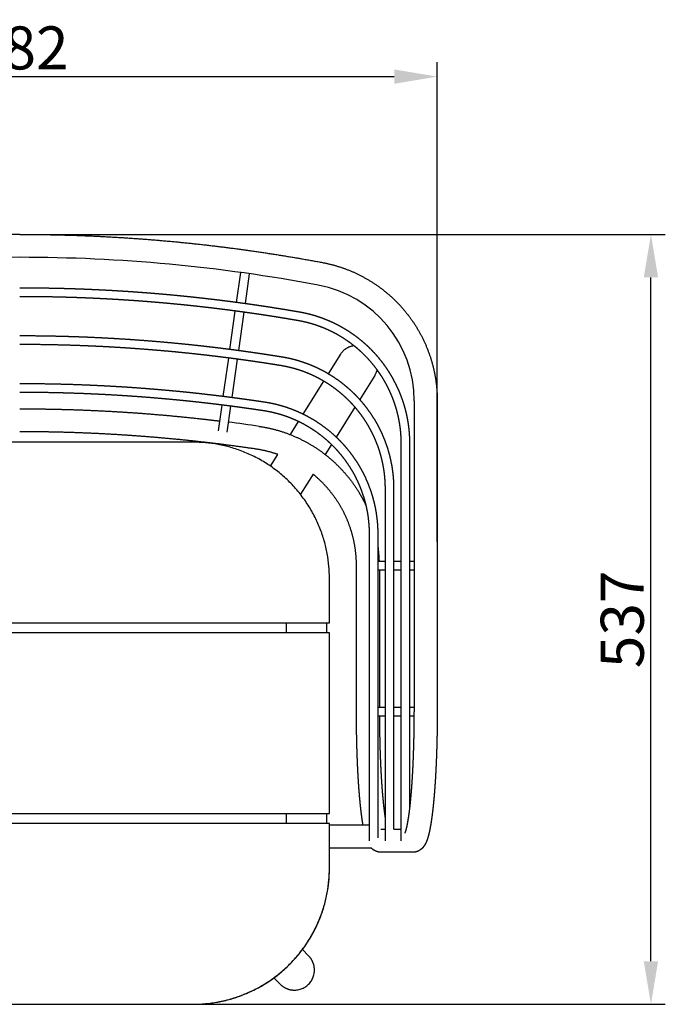
# Model space of a CAD drawing. Units: millimetres. Extents: x 3529 to 7342, y -1034 to 2277.
# Drawn here: x 4879 to 5329, y 405 to 1091 of the extents above; entities that cross this region are included whole.
import ezdxf

# ---------------------------------------------------------------- set-up
doc = ezdxf.new("R2010")
doc.units = ezdxf.units.MM
doc.header["$MEASUREMENT"] = 0
doc.layers.add('Make2D$visible$lines', color=7, linetype='Continuous', true_color=0x000000)
doc.layers.add('quote', color=7, linetype='Continuous', true_color=0x666666)
doc.styles.add('Predefinito', font='txt')
doc.dimstyles.new('Predefinito', dxfattribs={"dimtxt": 30, "dimasz": 30, "dimexe": 10, "dimexo": 10, "dimgap": 5, "dimtad": 1, "dimtoh": 1, "dimdec": 0, "dimzin": 1, "dimdsep": 46, "dimtxsty": 'Predefinito', "dimcen": 0.5, "dimadec": 0, "dimazin": 0, "dimtfac": 1, "dimtdec": 4, "dimtix": 1, "dimtmove": 1, "dimatfit": 3, "dimfxl": 0, "dimtolj": 1, "dimtzin": 1, "dimarcsym": 0})

# ---------------------------------------------------------------- blocks, each defined once
blk = doc.blocks.new('*D2')
at = {"layer": 'Defpoints', "color": 0}
for p in [(5170.01, 1051.81), (4588.01, 717.43), (5170.01, 717.43)]:
    blk.add_point(p, dxfattribs=at)
at = {"layer": 'quote', "color": 0, "lineweight": -2}
for p, q in [((4588.01, 727.43), (4588.01, 1061.81)), ((5170.01, 727.43), (5170.01, 1061.81)), ((4618.01, 1051.81), (5140.01, 1051.81))]:
    blk.add_line(p, q, dxfattribs=at)
at = {"layer": 'quote', "color": 0}
for points in [[(4618.01, 1056.81), (4618.01, 1046.81), (4588.01, 1051.81)], [(5140.01, 1046.81), (5140.01, 1056.81), (5170.01, 1051.81)]]:
    blk.add_solid(points, dxfattribs=at)
at = {"layer": 'quote', "color": 0, "insert": (4879.01, 1071.81), "char_height": 30, "attachment_point": 5, "style": 'Predefinito'}
blk.add_mtext('\\A1;582', dxfattribs=at)
blk = doc.blocks.new('*D4')
at = {"layer": 'Defpoints', "color": 0}
for p in [(4879.01, 941.81), (5318.96, 941.81), (4878.93, 405.01)]:
    blk.add_point(p, dxfattribs=at)
at = {"layer": 'quote', "color": 0, "lineweight": -2}
for p, q in [((4889.01, 941.81), (5328.96, 941.81)), ((5318.96, 435.01), (5318.96, 911.81)), ((4888.93, 405.01), (5328.96, 405.01))]:
    blk.add_line(p, q, dxfattribs=at)
at = {"layer": 'quote', "color": 0}
for points in [[(5323.96, 911.81), (5313.96, 911.81), (5318.96, 941.81)], [(5313.96, 435.01), (5323.96, 435.01), (5318.96, 405.01)]]:
    blk.add_solid(points, dxfattribs=at)
at = {"layer": 'quote', "color": 0, "insert": (5298.96, 673.41), "char_height": 30, "attachment_point": 5, "rotation": 90, "style": 'Predefinito'}
blk.add_mtext('\\A1;537', dxfattribs=at)

msp = doc.modelspace()

# ---------------------------------------------------------------- linework, layer by layer
at = {"layer": 'Make2D$visible$lines'}
for p, q in [((5030.1, 894.32), (5033.04, 915.25)), ((5038.98, 914.41), (5036.04, 893.51)), ((5025.49, 861.55), (5029.26, 888.38)), ((5035.21, 887.57), (5031.44, 860.77)), ((5094.13, 844.55), (5102.74, 858.33)), ((5020.89, 828.76), (5024.66, 855.61)), ((5030.61, 854.82), (5026.84, 828)), ((5076.55, 816.41), (5090.95, 839.46)), ((5126.49, 843.5), (5115.98, 826.68)), ((5154.01, 825.86), (5154.01, 609.01)), ((5170.01, 825.86), (5170.01, 609.01)), ((5017.53, 804.86), (5020.05, 822.82)), ((5026, 822.06), (5023.47, 804.02)), ((5112.66, 821.37), (5099.61, 800.47)), ((5067.66, 802.18), (5073.35, 811.29)), ((4999.93, 796.95), (4757.93, 796.95)), ((5096.36, 795.27), (5091.99, 788.28)), ((5144.94, 519.01), (5144.94, 795.98)), ((5150.94, 541.99), (5150.94, 795.98)), ((5053.89, 780.14), (5059.01, 788.33)), ((5083.46, 774.62), (5074.69, 760.58)), ((5133.86, 519.01), (5133.86, 764.46)), ((5139.86, 527.01), (5139.86, 764.46)), ((5122.8, 519.01), (5122.8, 732.82)), ((5128.8, 521.18), (5128.8, 732.82)), ((5128.8, 714.01), (5133.86, 714.01)), ((5139.86, 714.01), (5144.94, 714.01)), ((5150.94, 714.01), (5154.01, 714.01)), ((5113.71, 609.01), (5113.71, 711.01)), ((5128.8, 708.01), (5133.86, 708.01)), ((5129.71, 708.01), (5129.71, 612.01)), ((5139.86, 708.01), (5144.94, 708.01)), ((5150.94, 708.01), (5154.01, 708.01)), ((5094.93, 671), (5094.93, 701.98)), ((4662.93, 671), (5094.93, 671)), ((4692.93, 670.92), (5064.93, 670.92)), ((5064.93, 664), (5064.93, 670.92)), ((5092.93, 670.92), (5094.93, 670.92)), ((5092.93, 670.92), (5092.93, 664)), ((5094.93, 671), (5094.93, 670.92)), ((5094.93, 664), (4662.93, 664)), ((5094.93, 538.04), (5094.93, 664)), ((5133.86, 612.01), (5128.8, 612.01)), ((5144.94, 612.01), (5139.86, 612.01)), ((5154.01, 612.01), (5150.94, 612.01)), ((5133.86, 606.01), (5128.8, 606.01)), ((5144.94, 606.01), (5139.86, 606.01)), ((5154, 606.01), (5150.94, 606.01)), ((4662.93, 538.04), (5094.93, 538.04)), ((4692.93, 537.96), (5064.93, 537.96)), ((5064.93, 531.04), (5064.93, 537.96)), ((5092.93, 537.96), (5094.93, 537.96)), ((5092.93, 537.96), (5092.93, 531.04)), ((5094.93, 538.04), (5094.93, 537.96)), ((5094.93, 531.04), (4662.93, 531.04)), ((5094.93, 500.05), (5094.93, 531.04)), ((5094.93, 530.12), (5122.8, 530.12)), ((5130.78, 527.01), (5133.86, 527.01)), ((5139.86, 527.01), (5144.94, 527.01)), ((5094.93, 514.12), (5123.91, 514.12)), ((5152.93, 511.01), (5130.78, 511.01)), ((5076.03, 443.13), (5080.35, 438.8)), ((5060.54, 419.02), (5056.14, 423.42)), ((4757.93, 405.09), (4999.93, 405.09)), ((4757.93, 405.01), (4999.93, 405.01))]:
    msp.add_line(p, q, dxfattribs=at)
for centre, radius, start, end in [((4879.01, -202.8), 1128.61, 90, 100.62643), ((4879.01, -202.8), 1128.61, 79.37357, 90), ((5072.01, 825.86), 82, 360, 79.37357), ((5115.4, 850.42), 13.08, 328.01725, 346.62713), ((4879.01, -324.38), 1144.59, 81.61057, 82.70031), ((5031.66, 711), 98.05, 1.75602, 7.82279), ((4271.91, 609), 882.1, 359.82382, 0.00048)]:
    msp.add_arc(centre, radius, start, end, dxfattribs=at)
for points, weights, degree, knots in [([(4879.01, 941.81), (4852.48, 941.81), (4825.98, 940.58), (4799.46, 939.35), (4773.02, 936.89), (4746.58, 934.43), (4720.28, 930.75), (4694.01, 927.07), (4667.94, 922.18)], [1, 0.999731578025, 1, 0.999731013691, 1, 0.99973102318, 1, 0.999731571813, 1], 2, [0, 0, 0, 53.043006, 53.043006, 106.143216, 106.143216, 159.243399, 159.243399, 212.286608, 212.286608, 212.286608]), ([(4879.01, 941.81), (4905.53, 941.81), (4932.03, 940.58), (4958.56, 939.35), (4985, 936.89), (5011.44, 934.43), (5037.74, 930.75), (5064.01, 927.07), (5090.08, 922.18)], [1, 0.999731578025, 1, 0.999731013691, 1, 0.99973102318, 1, 0.999731571813, 1], 2, [0, 0, 0, 53.043006, 53.043006, 106.143216, 106.143216, 159.243399, 159.243399, 212.286608, 212.286608, 212.286608]), ([(5090.08, 922.18), (5098, 920.69), (5105.56, 917.93), (5113.48, 915.05), (5120.8, 910.85), (5128.34, 906.52), (5135, 900.93), (5141.78, 895.24), (5147.42, 888.44), (5153.07, 881.63), (5157.41, 873.93), (5161.67, 866.35), (5164.54, 858.13), (5167.32, 850.17), (5168.69, 841.86), (5170.01, 833.91), (5170.01, 825.86)], [1, 0.996640260502, 1, 0.996326078367, 1, 0.996087813013, 1, 0.995960422776, 1, 0.995960462152, 1, 0.996087729414, 1, 0.996326151175, 1, 0.996640192435, 1], 2, [0, 0, 0, 16.073359, 16.073359, 32.891481, 32.891481, 50.245822, 50.245822, 67.880952, 67.880952, 85.516267, 85.516267, 102.870694, 102.870694, 119.688704, 119.688704, 135.762156, 135.762156, 135.762156]), ([(5150.94, 795.98), (5150.94, 798.54), (5150.83, 801.1), (5150.62, 803.66), (5150.41, 806.22), (5150.09, 808.76), (5149.67, 811.29), (5149.23, 813.94), (5148.67, 816.57), (5148, 819.17), (5147.33, 821.77), (5146.55, 824.34), (5145.66, 826.88), (5144.73, 829.49), (5143.7, 832.07), (5142.55, 834.59), (5141.39, 837.11), (5140.13, 839.58), (5138.76, 841.99), (5137.36, 844.44), (5135.86, 846.83), (5134.24, 849.14), (5132.63, 851.46), (5130.92, 853.69), (5129.1, 855.85), (5127.29, 858.01), (5125.37, 860.08), (5123.37, 862.07), (5121.37, 864.05), (5119.27, 865.94), (5117.1, 867.73), (5114.96, 869.5), (5112.74, 871.17), (5110.45, 872.73), (5108.16, 874.3), (5105.8, 875.76), (5103.38, 877.12), (5102.21, 877.77), (5101.03, 878.4), (5099.83, 879.01), (5098.63, 879.61), (5097.42, 880.19), (5096.19, 880.74), (5094.97, 881.3), (5093.73, 881.82), (5092.49, 882.32), (5091.24, 882.82), (5089.98, 883.29), (5088.71, 883.74), (5088.11, 883.95), (5087.5, 884.15), (5086.89, 884.35), (5086.28, 884.55), (5085.67, 884.75), (5085.06, 884.93), (5084.45, 885.12), (5083.83, 885.3), (5083.21, 885.48), (5082.6, 885.65), (5081.98, 885.82), (5081.36, 885.98), (5080.74, 886.14), (5080.11, 886.3), (5079.49, 886.44), (5078.87, 886.59), (5078.24, 886.73), (5077.62, 886.87), (5076.99, 887.01), (5076.36, 887.14), (5075.73, 887.26), (5075.42, 887.32), (5075.1, 887.38), (5074.79, 887.44), (5074.47, 887.49), (5074.16, 887.55), (5073.84, 887.61), (5073.34, 887.69), (5072.84, 887.78), (5072.33, 887.87), (5071.83, 887.95), (5071.33, 888.04), (5070.82, 888.13), (5069.81, 888.3), (5068.81, 888.47), (5067.8, 888.64), (5066.79, 888.81), (5065.79, 888.97), (5064.78, 889.14), (5063.77, 889.31), (5062.76, 889.47), (5061.76, 889.64), (5059.74, 889.96), (5057.72, 890.29), (5055.7, 890.6), (5054.7, 890.76), (5053.69, 890.92), (5052.68, 891.07), (5051.67, 891.23), (5050.66, 891.38), (5049.65, 891.54), (5048.64, 891.69), (5047.63, 891.84), (5046.62, 891.99), (5045.61, 892.14), (5044.6, 892.29), (5043.59, 892.44), (5041.57, 892.73), (5039.54, 893.02), (5037.52, 893.31), (5035.5, 893.59), (5033.48, 893.87), (5031.45, 894.14), (5029.43, 894.42), (5027.4, 894.68), (5025.38, 894.95), (5023.35, 895.21), (5021.33, 895.46), (5019.3, 895.72), (5017.27, 895.97), (5015.25, 896.21), (5013.22, 896.45), (5009.16, 896.93), (5005.11, 897.39), (5001.05, 897.83), (4996.99, 898.27), (4992.92, 898.68), (4988.86, 899.08), (4984.8, 899.47), (4980.73, 899.84), (4976.66, 900.19), (4972.6, 900.54), (4968.53, 900.87), (4964.46, 901.18), (4960.4, 901.48), (4956.33, 901.77), (4952.26, 902.03), (4948.19, 902.29), (4944.12, 902.53), (4940.05, 902.75), (4935.97, 902.97), (4931.9, 903.16), (4927.83, 903.34), (4923.76, 903.51), (4919.69, 903.67), (4915.63, 903.8), (4911.56, 903.93), (4907.49, 904.04), (4903.42, 904.12), (4895.29, 904.3), (4887.15, 904.38), (4879.01, 904.38)], [1, 0.999429852152, 0.999429852152, 1, 0.999430042156, 0.999430042156, 1, 0.999374840222, 0.999374840222, 1, 0.999374768026, 0.999374768026, 1, 0.999333609114, 0.999333609114, 1, 0.999333328051, 0.999333328051, 1, 0.99931144405, 0.99931144405, 1, 0.999311129057, 0.999311129057, 1, 0.999311411263, 0.999311411263, 1, 0.999311117837, 0.999311117837, 1, 0.999333635228, 0.999333635228, 1, 0.999333445066, 0.999333445066, 1, 0.99984364541, 0.99984364541, 1, 0.999843621395, 0.999843621395, 1, 0.999843670785, 0.999843670785, 1, 0.999843661739, 0.999843661739, 1, 0.999964354315, 0.999964354315, 1, 0.999964356994, 0.999964356994, 1, 0.999964368013, 0.999964368013, 1, 0.999964331819, 0.999964331819, 1, 0.999964421066, 0.999964421066, 1, 0.999964187975, 0.999964187975, 1, 0.999965198144, 0.999965198144, 1, 0.999989442355, 0.999989442355, 1, 0.999994656203, 0.999994656203, 1, 0.999999085264, 0.999999085264, 1, 1, 1, 1, 0.999999347046, 0.999999347046, 1, 0.999999407128, 0.999999407128, 1, 0.999999394783, 0.999999394783, 1, 0.999997592679, 0.999997592679, 1, 0.999999397488, 0.999999397488, 1, 0.999999397866, 0.999999397866, 1, 0.999999397733, 0.999999397733, 1, 0.999999397618, 0.999999397618, 1, 0.999997591118, 0.999997591118, 1, 0.999997590431, 0.999997590431, 1, 0.999997591323, 0.999997591323, 1, 0.999997592018, 0.999997592018, 1, 0.999997592969, 0.999997592969, 1, 0.999990369127, 0.999990369127, 1, 0.999990371034, 0.999990371034, 1, 0.999990369529, 0.999990369529, 1, 0.999990394922, 0.999990394922, 1, 0.999990394573, 0.999990394573, 1, 0.999990395386, 0.999990395386, 1, 0.999990393673, 0.999990393673, 1, 0.999990438235, 0.999990438235, 1, 0.999990435583, 0.999990435583, 1, 0.999961749367, 0.999961749367, 1], 3, [0, 0, 0, 0, 7.693161, 7.693161, 7.693161, 15.386666, 15.386666, 15.386666, 23.443511, 23.443511, 23.443511, 31.500337, 31.500337, 31.500337, 39.820004, 39.820004, 39.820004, 48.139013, 48.139013, 48.139013, 56.596081, 56.596081, 56.596081, 65.052666, 65.052666, 65.052666, 73.509752, 73.509752, 73.509752, 81.96654, 81.96654, 81.96654, 90.286035, 90.286035, 90.286035, 98.604822, 98.604822, 98.604822, 102.633495, 102.633495, 102.633495, 106.662157, 106.662157, 106.662157, 110.690889, 110.690889, 110.690889, 114.719004, 114.719004, 114.719004, 116.642274, 116.642274, 116.642274, 118.565926, 118.565926, 118.565926, 120.48916, 120.48916, 120.48916, 122.412254, 122.412254, 122.412254, 124.336042, 124.336042, 124.336042, 126.259073, 126.259073, 126.259073, 128.182249, 128.182249, 128.182249, 129.144076, 129.144076, 129.144076, 130.102868, 130.102868, 130.102868, 131.637759, 131.637759, 131.637759, 133.169026, 133.169026, 133.169026, 136.232995, 136.232995, 136.232995, 139.29687, 139.29687, 139.29687, 142.360422, 142.360422, 142.360422, 148.488287, 148.488287, 148.488287, 151.551786, 151.551786, 151.551786, 154.615475, 154.615475, 154.615475, 157.679297, 157.679297, 157.679297, 160.742928, 160.742928, 160.742928, 166.870578, 166.870578, 166.870578, 172.997978, 172.997978, 172.997978, 179.125476, 179.125476, 179.125476, 185.250576, 185.250576, 185.250576, 191.376202, 191.376202, 191.376202, 203.62653, 203.62653, 203.62653, 215.877143, 215.877143, 215.877143, 228.127941, 228.127941, 228.127941, 240.363019, 240.363019, 240.363019, 252.59784, 252.59784, 252.59784, 264.832726, 264.832726, 264.832726, 277.067744, 277.067744, 277.067744, 289.27621, 289.27621, 289.27621, 301.483765, 301.483765, 301.483765, 325.900196, 325.900196, 325.900196, 325.900196]), ([(5144.94, 795.98), (5144.94, 798.38), (5144.84, 800.77), (5144.64, 803.16), (5144.44, 805.56), (5144.15, 807.94), (5143.75, 810.3), (5143.34, 812.78), (5142.82, 815.24), (5142.19, 817.68), (5141.56, 820.11), (5140.83, 822.51), (5140, 824.88), (5139.14, 827.33), (5138.16, 829.74), (5137.09, 832.1), (5136.01, 834.46), (5134.83, 836.77), (5133.54, 839.02), (5132.24, 841.32), (5130.83, 843.55), (5129.32, 845.71), (5127.81, 847.88), (5126.21, 849.97), (5124.51, 851.99), (5122.81, 854.01), (5121.02, 855.95), (5119.15, 857.8), (5117.27, 859.66), (5115.32, 861.43), (5113.28, 863.11), (5111.28, 864.76), (5109.2, 866.32), (5107.06, 867.78), (5104.92, 869.25), (5102.72, 870.61), (5100.45, 871.88), (5099.36, 872.5), (5098.25, 873.09), (5097.13, 873.65), (5096, 874.22), (5094.87, 874.76), (5093.72, 875.28), (5092.58, 875.79), (5091.42, 876.28), (5090.26, 876.75), (5089.09, 877.22), (5087.91, 877.66), (5086.73, 878.07), (5086.16, 878.27), (5085.6, 878.47), (5085.03, 878.65), (5084.46, 878.84), (5083.88, 879.02), (5083.31, 879.19), (5082.74, 879.37), (5082.16, 879.54), (5081.58, 879.7), (5081.01, 879.86), (5080.43, 880.02), (5079.85, 880.17), (5079.27, 880.32), (5078.68, 880.47), (5078.1, 880.61), (5077.52, 880.75), (5076.93, 880.88), (5076.35, 881.01), (5075.76, 881.13), (5075.17, 881.25), (5074.58, 881.37), (5074.29, 881.43), (5074, 881.48), (5073.7, 881.54), (5073.4, 881.59), (5073.11, 881.64), (5072.81, 881.69), (5072.31, 881.78), (5071.81, 881.87), (5071.31, 881.95), (5070.81, 882.04), (5070.31, 882.13), (5069.81, 882.21), (5068.81, 882.38), (5067.81, 882.55), (5066.81, 882.72), (5065.8, 882.89), (5064.8, 883.06), (5063.8, 883.22), (5062.8, 883.39), (5061.8, 883.55), (5060.79, 883.71), (5058.79, 884.04), (5056.78, 884.36), (5054.77, 884.68), (5053.77, 884.83), (5052.77, 884.99), (5051.76, 885.14), (5050.76, 885.3), (5049.75, 885.45), (5048.75, 885.6), (5047.75, 885.76), (5046.74, 885.91), (5045.74, 886.06), (5044.73, 886.21), (5043.73, 886.35), (5042.72, 886.5), (5040.71, 886.79), (5038.7, 887.08), (5036.69, 887.36), (5034.68, 887.65), (5032.66, 887.92), (5030.65, 888.2), (5028.64, 888.47), (5026.62, 888.73), (5024.61, 889), (5022.59, 889.26), (5020.58, 889.51), (5018.56, 889.76), (5016.55, 890.01), (5014.53, 890.26), (5012.51, 890.5), (5008.48, 890.97), (5004.44, 891.43), (5000.4, 891.87), (4996.37, 892.3), (4992.32, 892.71), (4988.28, 893.11), (4984.24, 893.5), (4980.19, 893.87), (4976.15, 894.22), (4972.1, 894.56), (4968.06, 894.89), (4964.01, 895.19), (4959.97, 895.5), (4955.92, 895.78), (4951.87, 896.04), (4947.83, 896.3), (4943.78, 896.54), (4939.72, 896.76), (4935.67, 896.97), (4931.62, 897.17), (4927.57, 897.34), (4923.52, 897.52), (4919.48, 897.67), (4915.43, 897.8), (4911.39, 897.93), (4907.34, 898.04), (4903.29, 898.12), (4895.2, 898.3), (4887.1, 898.38), (4879.01, 898.38)], [1, 0.999429852152, 0.999429852152, 1, 0.999430042156, 0.999430042156, 1, 0.999374840222, 0.999374840222, 1, 0.999374768026, 0.999374768026, 1, 0.999333609114, 0.999333609114, 1, 0.999333328051, 0.999333328051, 1, 0.99931144405, 0.99931144405, 1, 0.999311129057, 0.999311129057, 1, 0.999311411263, 0.999311411263, 1, 0.999311117837, 0.999311117837, 1, 0.999333635228, 0.999333635228, 1, 0.999333445067, 0.999333445067, 1, 0.999843645409, 0.999843645409, 1, 0.9998436214, 0.9998436214, 1, 0.99984367077, 0.99984367077, 1, 0.999843661808, 0.999843661808, 1, 0.999964354207, 0.999964354207, 1, 0.999964357323, 0.999964357323, 1, 0.99996436699, 0.99996436699, 1, 0.999964334951, 0.999964334951, 1, 0.999964411939, 0.999964411939, 1, 0.999964212614, 0.999964212614, 1, 0.999965120607, 0.999965120607, 1, 0.999989531375, 0.999989531375, 1, 0.999994519013, 0.999994519013, 1, 0.999999158695, 0.999999158695, 1, 1, 1, 1, 0.999999354192, 0.999999354192, 1, 0.999999405329, 0.999999405329, 1, 0.999999395434, 0.999999395434, 1, 0.999997592277, 0.999997592277, 1, 0.999999397525, 0.999999397525, 1, 0.999999397844, 0.999999397844, 1, 0.99999939774, 0.99999939774, 1, 0.999999397616, 0.999999397616, 1, 0.999997591119, 0.999997591119, 1, 0.99999759043, 0.99999759043, 1, 0.999997591323, 0.999997591323, 1, 0.999997592018, 0.999997592018, 1, 0.999997592969, 0.999997592969, 1, 0.999990369127, 0.999990369127, 1, 0.999990371034, 0.999990371034, 1, 0.999990369529, 0.999990369529, 1, 0.999990394922, 0.999990394922, 1, 0.999990394573, 0.999990394573, 1, 0.999990395386, 0.999990395386, 1, 0.999990393673, 0.999990393673, 1, 0.999990438235, 0.999990438235, 1, 0.999990435583, 0.999990435583, 1, 0.999961749367, 0.999961749367, 1], 3, [0, 0, 0, 0, 7.196828, 7.196828, 7.196828, 14.393978, 14.393978, 14.393978, 21.931027, 21.931027, 21.931027, 29.468057, 29.468057, 29.468057, 37.250972, 37.250972, 37.250972, 45.033271, 45.033271, 45.033271, 52.944721, 52.944721, 52.944721, 60.85572, 60.85572, 60.85572, 68.767187, 68.767187, 68.767187, 76.678376, 76.678376, 76.678376, 84.46113, 84.46113, 84.46113, 92.24322, 92.24322, 92.24322, 96.011979, 96.011979, 96.011979, 99.780727, 99.780727, 99.780727, 103.549542, 103.549542, 103.549542, 107.317777, 107.317777, 107.317777, 109.116966, 109.116966, 109.116966, 110.916512, 110.916512, 110.916512, 112.715666, 112.715666, 112.715666, 114.514689, 114.514689, 114.514689, 116.314362, 116.314362, 116.314362, 118.113326, 118.113326, 118.113326, 119.912576, 119.912576, 119.912576, 120.8122, 120.8122, 120.8122, 121.714654, 121.714654, 121.714654, 123.235765, 123.235765, 123.235765, 124.759741, 124.759741, 124.759741, 127.806807, 127.806807, 127.806807, 130.854551, 130.854551, 130.854551, 133.901954, 133.901954, 133.901954, 139.997571, 139.997571, 139.997571, 143.044945, 143.044945, 143.044945, 146.092504, 146.092504, 146.092504, 149.140196, 149.140196, 149.140196, 152.187697, 152.187697, 152.187697, 158.283085, 158.283085, 158.283085, 164.378224, 164.378224, 164.378224, 170.473461, 170.473461, 170.473461, 176.566313, 176.566313, 176.566313, 182.659687, 182.659687, 182.659687, 194.845519, 194.845519, 194.845519, 207.031632, 207.031632, 207.031632, 219.21793, 219.21793, 219.21793, 231.388592, 231.388592, 231.388592, 243.558997, 243.558997, 243.558997, 255.729466, 255.729466, 255.729466, 267.900068, 267.900068, 267.900068, 280.044256, 280.044256, 280.044256, 292.187539, 292.187539, 292.187539, 316.475419, 316.475419, 316.475419, 316.475419]), ([(5139.86, 764.46), (5139.86, 768.33), (5139.54, 772.2), (5139.21, 776.06), (5138.57, 779.88), (5137.9, 783.88), (5136.88, 787.81), (5135.86, 791.75), (5134.5, 795.57), (5133.1, 799.53), (5131.34, 803.34), (5129.59, 807.15), (5127.5, 810.79), (5125.37, 814.49), (5122.92, 817.98), (5120.46, 821.47), (5117.7, 824.72), (5114.93, 827.97), (5111.88, 830.95), (5108.83, 833.93), (5105.52, 836.62), (5102.27, 839.27), (5098.78, 841.61), (5095.3, 843.96), (5091.63, 845.98), (5089.85, 846.95), (5088.03, 847.85), (5086.21, 848.75), (5084.35, 849.57), (5082.49, 850.39), (5080.6, 851.12), (5078.71, 851.86), (5076.79, 852.51), (5074.95, 853.13), (5073.1, 853.68), (5072.17, 853.95), (5071.23, 854.21), (5070.3, 854.46), (5069.36, 854.7), (5068.42, 854.93), (5067.47, 855.15), (5066.53, 855.36), (5065.58, 855.55), (5064.63, 855.75), (5063.68, 855.92), (5063.21, 856.01), (5062.73, 856.09), (5062.25, 856.18), (5061.78, 856.25), (5060.36, 856.49), (5058.94, 856.71), (5057.52, 856.94), (5056.1, 857.16), (5054.68, 857.39), (5053.26, 857.61), (5051.84, 857.82), (5050.42, 858.04), (5047.58, 858.47), (5044.74, 858.89), (5043.32, 859.1), (5041.9, 859.3), (5040.48, 859.51), (5039.06, 859.71), (5037.63, 859.91), (5036.21, 860.11), (5034.79, 860.31), (5033.36, 860.5), (5030.52, 860.89), (5027.67, 861.27), (5024.82, 861.64), (5021.97, 862), (5019.12, 862.36), (5016.27, 862.71), (5013.42, 863.06), (5010.57, 863.39), (5007.72, 863.72), (5004.86, 864.04), (4999.16, 864.67), (4993.44, 865.25), (4987.73, 865.82), (4982.01, 866.34), (4976.29, 866.86), (4970.57, 867.32), (4964.85, 867.78), (4959.13, 868.19), (4953.41, 868.59), (4947.69, 868.93), (4941.96, 869.28), (4936.23, 869.57), (4930.51, 869.86), (4924.78, 870.09), (4919.06, 870.32), (4913.34, 870.49), (4907.62, 870.66), (4901.9, 870.78), (4890.45, 871.01), (4879.01, 871.01)], [1, 0.999133074614, 1, 0.999133620479, 1, 0.999047836531, 1, 0.999048381086, 1, 0.998983959039, 1, 0.998984221515, 1, 0.998949709579, 1, 0.998949598685, 1, 0.998949828178, 1, 0.998949623087, 1, 0.998984188395, 1, 0.998984192408, 1, 0.999761878801, 1, 0.999761994383, 1, 0.999761904228, 1, 0.999761983136, 1, 0.999783220808, 1, 0.999945802889, 1, 0.999945801816, 1, 0.999945870609, 1, 0.999945544595, 1, 0.999947497244, 1, 0.999982826829, 1, 0.999992259509, 1, 0.999997707615, 1, 0.999999373247, 1, 0.999999155698, 1, 0.999999219825, 1, 0.999996816426, 1, 0.999999206473, 1, 0.99999920521, 1, 0.999999206407, 1, 0.999999205295, 1, 0.999996824485, 1, 0.999996822107, 1, 0.999996823907, 1, 0.999996825623, 1, 0.999996826862, 1, 0.999987304816, 1, 0.99998730549, 1, 0.99998730543, 1, 0.999987338423, 1, 0.999987339604, 1, 0.999987336837, 1, 0.999987340363, 1, 0.999987389818, 1, 0.999987394242, 1, 0.999949565192, 1], 2, [0, 0, 0, 7.745447, 7.745447, 15.491115, 15.491115, 23.608192, 23.608192, 31.726173, 31.726173, 40.111772, 40.111772, 48.497839, 48.497839, 57.025145, 57.025145, 65.552013, 65.552013, 74.079167, 74.079167, 82.606026, 82.606026, 90.992129, 90.992129, 99.378143, 99.378143, 103.436855, 103.436855, 107.49565, 107.49565, 111.554412, 111.554412, 115.613258, 115.613258, 119.485936, 119.485936, 121.422596, 121.422596, 123.359111, 123.359111, 125.295122, 125.295122, 127.231606, 127.231606, 129.168116, 129.168116, 130.135959, 130.135959, 131.096658, 131.096658, 133.976675, 133.976675, 136.849164, 136.849164, 139.722082, 139.722082, 142.594302, 142.594302, 148.339822, 148.339822, 151.212369, 151.212369, 154.084522, 154.084522, 156.957475, 156.957475, 159.829695, 159.829695, 165.574798, 165.574798, 171.319829, 171.319829, 177.065312, 177.065312, 182.807357, 182.807357, 188.549645, 188.549645, 200.034168, 200.034168, 211.518674, 211.518674, 223.003244, 223.003244, 234.47269, 234.47269, 245.942003, 245.942003, 257.411454, 257.411454, 268.881558, 268.881558, 280.326274, 280.326274, 291.771597, 291.771597, 314.66243, 314.66243, 314.66243]), ([(5133.86, 764.46), (5133.86, 768.08), (5133.56, 771.7), (5133.26, 775.31), (5132.65, 778.88), (5132.02, 782.63), (5131.07, 786.31), (5130.12, 789.99), (5128.84, 793.57), (5127.53, 797.26), (5125.89, 800.83), (5124.25, 804.4), (5122.29, 807.8), (5120.31, 811.26), (5118.01, 814.52), (5115.71, 817.79), (5113.13, 820.83), (5110.54, 823.87), (5107.69, 826.66), (5104.83, 829.45), (5101.74, 831.97), (5098.69, 834.44), (5095.43, 836.64), (5092.18, 838.83), (5088.74, 840.72), (5087.07, 841.63), (5085.37, 842.47), (5083.67, 843.31), (5081.93, 844.08), (5080.19, 844.84), (5078.42, 845.53), (5076.65, 846.22), (5074.86, 846.83), (5073.14, 847.41), (5071.4, 847.93), (5070.53, 848.18), (5069.66, 848.42), (5068.79, 848.66), (5067.91, 848.87), (5067.03, 849.09), (5066.14, 849.29), (5065.26, 849.5), (5064.37, 849.68), (5063.49, 849.86), (5062.6, 850.02), (5062.15, 850.11), (5061.7, 850.18), (5061.25, 850.26), (5060.8, 850.33), (5059.4, 850.56), (5057.99, 850.79), (5056.58, 851.01), (5055.17, 851.24), (5053.76, 851.46), (5052.34, 851.68), (5050.93, 851.89), (5049.52, 852.11), (5046.7, 852.54), (5043.87, 852.95), (5042.45, 853.16), (5041.04, 853.37), (5039.63, 853.57), (5038.21, 853.77), (5036.8, 853.97), (5035.38, 854.17), (5033.97, 854.37), (5032.55, 854.56), (5029.72, 854.95), (5026.89, 855.32), (5024.06, 855.69), (5021.22, 856.05), (5018.39, 856.41), (5015.55, 856.75), (5012.71, 857.1), (5009.88, 857.43), (5007.04, 857.76), (5004.2, 858.07), (4998.52, 858.7), (4992.84, 859.28), (4987.16, 859.85), (4981.47, 860.37), (4975.78, 860.88), (4970.09, 861.34), (4964.4, 861.8), (4958.71, 862.2), (4953.02, 862.6), (4947.33, 862.95), (4941.63, 863.29), (4935.93, 863.58), (4930.24, 863.86), (4924.54, 864.09), (4918.85, 864.32), (4913.16, 864.49), (4907.47, 864.66), (4901.78, 864.78), (4890.39, 865.01), (4879.01, 865.01)], [1, 0.999133074614, 1, 0.999133620479, 1, 0.999047836531, 1, 0.999048381086, 1, 0.998983959039, 1, 0.998984221515, 1, 0.998949709579, 1, 0.998949598685, 1, 0.998949828178, 1, 0.998949623088, 1, 0.998984188392, 1, 0.998984192422, 1, 0.999761878778, 1, 0.999761994451, 1, 0.999761904017, 1, 0.999761983797, 1, 0.99978321817, 1, 0.999945806969, 1, 0.999945790047, 1, 0.999945904048, 1, 0.99994545573, 1, 0.999947764552, 1, 0.99998253258, 1, 0.999992278753, 1, 0.999997843589, 1, 0.999999351102, 1, 0.99999916518, 1, 0.999999216561, 1, 0.999996818459, 1, 0.999999206284, 1, 0.999999205321, 1, 0.999999206373, 1, 0.999999205306, 1, 0.999996824479, 1, 0.999996822108, 1, 0.999996823907, 1, 0.999996825623, 1, 0.999996826862, 1, 0.999987304816, 1, 0.99998730549, 1, 0.99998730543, 1, 0.999987338423, 1, 0.999987339604, 1, 0.999987336837, 1, 0.999987340363, 1, 0.999987389818, 1, 0.999987394242, 1, 0.999949565192, 1], 2, [0, 0, 0, 7.245741, 7.245741, 14.491688, 14.491688, 22.085083, 22.085083, 29.679323, 29.679323, 37.523916, 37.523916, 45.368947, 45.368947, 53.346103, 53.346103, 61.32285, 61.32285, 69.299866, 69.299866, 77.276605, 77.276605, 85.121669, 85.121669, 92.96665, 92.96665, 96.76351, 96.76351, 100.560447, 100.560447, 104.357353, 104.357353, 108.154338, 108.154338, 111.777167, 111.777167, 113.58888, 113.58888, 115.400459, 115.400459, 117.211566, 117.211566, 119.023116, 119.023116, 120.834314, 120.834314, 121.740091, 121.740091, 122.653394, 122.653394, 125.5032, 125.5032, 128.360566, 128.360566, 131.218358, 131.218358, 134.075526, 134.075526, 139.790741, 139.790741, 142.648149, 142.648149, 145.505181, 145.505181, 148.363008, 148.363008, 151.220105, 151.220105, 156.934961, 156.934961, 162.649744, 162.649744, 168.364978, 168.364978, 174.076791, 174.076791, 179.788847, 179.788847, 191.212903, 191.212903, 202.636944, 202.636944, 214.061049, 214.061049, 225.470109, 225.470109, 236.879036, 236.879036, 248.288101, 248.288101, 259.697815, 259.697815, 271.082276, 271.082276, 282.467339, 282.467339, 305.237653, 305.237653, 305.237653]), ([(5128.8, 732.82), (5128.8, 736.72), (5128.47, 740.61), (5128.14, 744.49), (5127.49, 748.34), (5126.81, 752.37), (5125.77, 756.33), (5124.74, 760.29), (5123.36, 764.14), (5121.94, 768.12), (5120.16, 771.96), (5118.38, 775.8), (5116.26, 779.46), (5114.1, 783.18), (5111.61, 786.68), (5109.12, 790.19), (5106.31, 793.45), (5103.51, 796.71), (5100.41, 799.7), (5097.32, 802.69), (5093.96, 805.38), (5090.66, 808.03), (5087.14, 810.36), (5083.61, 812.7), (5079.89, 814.7), (5078.09, 815.67), (5076.24, 816.56), (5074.4, 817.45), (5072.52, 818.26), (5070.65, 819.07), (5068.73, 819.79), (5066.82, 820.51), (5064.88, 821.15), (5063.03, 821.76), (5061.15, 822.29), (5060.21, 822.56), (5059.27, 822.81), (5058.33, 823.05), (5057.38, 823.28), (5056.43, 823.5), (5055.48, 823.71), (5054.53, 823.92), (5053.57, 824.1), (5052.61, 824.29), (5051.65, 824.46), (5051.17, 824.54), (5050.69, 824.62), (5050.21, 824.69), (5049.74, 824.77), (5048.41, 824.97), (5047.08, 825.17), (5045.75, 825.36), (5044.42, 825.56), (5043.1, 825.75), (5041.77, 825.94), (5040.44, 826.14), (5039.11, 826.32), (5036.46, 826.7), (5033.8, 827.07), (5032.47, 827.25), (5031.14, 827.43), (5029.82, 827.61), (5028.49, 827.78), (5027.16, 827.96), (5025.83, 828.13), (5024.5, 828.3), (5023.17, 828.47), (5020.51, 828.81), (5017.84, 829.14), (5015.18, 829.47), (5012.52, 829.78), (5009.86, 830.09), (5007.19, 830.4), (5004.53, 830.7), (5001.86, 830.99), (4999.2, 831.28), (4996.53, 831.55), (4991.2, 832.1), (4985.86, 832.61), (4980.53, 833.11), (4975.18, 833.56), (4969.84, 834.01), (4964.5, 834.42), (4959.16, 834.82), (4953.82, 835.17), (4948.47, 835.52), (4943.13, 835.82), (4937.78, 836.12), (4932.44, 836.37), (4927.09, 836.63), (4921.74, 836.83), (4916.4, 837.03), (4911.06, 837.18), (4905.72, 837.33), (4900.38, 837.43), (4889.69, 837.63), (4879.01, 837.63)], [1, 0.999121518119, 1, 0.999121824998, 1, 0.999033786186, 1, 0.999034093247, 1, 0.998967682008, 1, 0.99896817083, 1, 0.998932275339, 1, 0.99893248244, 1, 0.998932364647, 1, 0.998932320119, 1, 0.99896798136, 1, 0.998967901271, 1, 0.99975836493, 1, 0.999758391345, 1, 0.999758446768, 1, 0.999758369424, 1, 0.999780415385, 1, 0.999945068157, 1, 0.999945056916, 1, 0.99994516712, 1, 0.99994478436, 1, 0.999946779757, 1, 0.99998271679, 1, 0.999992149527, 1, 0.999997826993, 1, 0.999999471379, 1, 0.99999925767, 1, 0.999999322198, 1, 0.999997223196, 1, 0.99999930846, 1, 0.999999307048, 1, 0.999999308161, 1, 0.999999307234, 1, 0.999997232058, 1, 0.999997229773, 1, 0.999997231676, 1, 0.999997233721, 1, 0.999997234404, 1, 0.999988936839, 1, 0.999988936036, 1, 0.999988937665, 1, 0.999988964473, 1, 0.999988967523, 1, 0.999988964663, 1, 0.999988967222, 1, 0.999989009569, 1, 0.999989011304, 1, 0.999956041109, 1], 2, [0, 0, 0, 7.797232, 7.797232, 15.594532, 15.594532, 23.772139, 23.772139, 31.950395, 31.950395, 40.402869, 40.402869, 48.855753, 48.855753, 57.452355, 57.452355, 66.049417, 66.049417, 74.646734, 74.646734, 83.243766, 83.243766, 91.696534, 91.696534, 100.149321, 100.149321, 104.238309, 104.238309, 108.327066, 108.327066, 112.415996, 112.415996, 116.504605, 116.504605, 120.403172, 120.403172, 122.35242, 122.35242, 124.302141, 124.302141, 126.251628, 126.251628, 128.200435, 128.200435, 130.149993, 130.149993, 131.124406, 131.124406, 132.092219, 132.092219, 134.781028, 134.781028, 137.463392, 137.463392, 140.144935, 140.144935, 142.827013, 142.827013, 148.190751, 148.190751, 150.872672, 150.872672, 153.554659, 153.554659, 156.236937, 156.236937, 158.918522, 158.918522, 164.282789, 164.282789, 169.646295, 169.646295, 175.010212, 175.010212, 180.370767, 180.370767, 185.731423, 185.731423, 196.452526, 196.452526, 207.173716, 207.173716, 217.895301, 217.895301, 228.602115, 228.602115, 239.309303, 239.309303, 250.016182, 250.016182, 260.723353, 260.723353, 271.408563, 271.408563, 282.09407, 282.09407, 303.464993, 303.464993, 303.464993]), ([(5122.8, 732.82), (5122.8, 736.47), (5122.49, 740.1), (5122.19, 743.74), (5121.58, 747.34), (5120.94, 751.11), (5119.97, 754.81), (5119, 758.52), (5117.71, 762.12), (5116.38, 765.85), (5114.71, 769.44), (5113.05, 773.02), (5111.07, 776.45), (5109.05, 779.93), (5106.72, 783.21), (5104.39, 786.49), (5101.76, 789.54), (5099.14, 792.59), (5096.24, 795.39), (5093.35, 798.18), (5090.21, 800.7), (5087.12, 803.18), (5083.82, 805.36), (5080.53, 807.54), (5077.04, 809.42), (5075.36, 810.33), (5073.63, 811.16), (5071.91, 811.99), (5070.16, 812.75), (5068.4, 813.5), (5066.61, 814.18), (5064.82, 814.86), (5063, 815.45), (5061.27, 816.02), (5059.52, 816.52), (5058.64, 816.77), (5057.76, 817), (5056.87, 817.23), (5055.99, 817.44), (5055.1, 817.65), (5054.21, 817.85), (5053.32, 818.04), (5052.42, 818.21), (5051.53, 818.39), (5050.63, 818.54), (5050.18, 818.62), (5049.73, 818.69), (5049.28, 818.77), (5048.82, 818.84), (5047.51, 819.04), (5046.19, 819.23), (5044.87, 819.43), (5043.55, 819.62), (5042.23, 819.82), (5040.91, 820.01), (5039.59, 820.2), (5038.27, 820.38), (5035.63, 820.76), (5032.99, 821.12), (5031.67, 821.3), (5030.34, 821.48), (5029.02, 821.66), (5027.7, 821.83), (5026.38, 822.01), (5025.05, 822.18), (5023.73, 822.35), (5022.41, 822.52), (5019.76, 822.86), (5017.11, 823.18), (5014.47, 823.51), (5011.82, 823.82), (5009.17, 824.13), (5006.52, 824.43), (5003.87, 824.73), (5001.22, 825.02), (4998.57, 825.31), (4995.91, 825.58), (4990.61, 826.13), (4985.3, 826.63), (4979.99, 827.13), (4974.68, 827.58), (4969.36, 828.03), (4964.05, 828.43), (4958.74, 828.83), (4953.42, 829.18), (4948.11, 829.53), (4942.79, 829.83), (4937.48, 830.13), (4932.16, 830.38), (4926.84, 830.63), (4921.51, 830.83), (4916.2, 831.03), (4910.89, 831.18), (4905.58, 831.33), (4900.27, 831.43), (4889.64, 831.63), (4879.01, 831.63)], [1, 0.999121518119, 1, 0.999121824997, 1, 0.999033786186, 1, 0.999034093247, 1, 0.998967682008, 1, 0.99896817083, 1, 0.998932275339, 1, 0.99893248244, 1, 0.998932364647, 1, 0.99893232012, 1, 0.998967981358, 1, 0.998967901283, 1, 0.999758364911, 1, 0.999758391403, 1, 0.999758446589, 1, 0.999758369985, 1, 0.999780413147, 1, 0.999945071619, 1, 0.999945046933, 1, 0.999945195454, 1, 0.999944709048, 1, 0.999947005717, 1, 0.999982470373, 1, 0.999992144558, 1, 0.999997961322, 1, 0.999999450793, 1, 0.999999266583, 1, 0.999999319164, 1, 0.999997225081, 1, 0.999999308286, 1, 0.999999307151, 1, 0.99999930813, 1, 0.999999307244, 1, 0.999997232052, 1, 0.999997229774, 1, 0.999997231676, 1, 0.999997233722, 1, 0.999997234404, 1, 0.999988936839, 1, 0.999988936036, 1, 0.999988937665, 1, 0.999988964473, 1, 0.999988967523, 1, 0.999988964663, 1, 0.999988967222, 1, 0.999989009569, 1, 0.999989011304, 1, 0.999956041109, 1], 2, [0, 0, 0, 7.294185, 7.294185, 14.588433, 14.588433, 22.238452, 22.238452, 29.889079, 29.889079, 37.796232, 37.796232, 45.703768, 45.703768, 53.745752, 53.745752, 61.788165, 61.788165, 69.830815, 69.830815, 77.8732, 77.8732, 85.780629, 85.780629, 93.688075, 93.688075, 97.513257, 97.513257, 101.338223, 101.338223, 105.163351, 105.163351, 108.988179, 108.988179, 112.635226, 112.635226, 114.458716, 114.458716, 116.282648, 116.282648, 118.106361, 118.106361, 119.929439, 119.929439, 121.752904, 121.752904, 122.664767, 122.664767, 123.583656, 123.583656, 126.244364, 126.244364, 128.912606, 128.912606, 131.580031, 131.580031, 134.248056, 134.248056, 139.5835, 139.5835, 142.251286, 142.251286, 144.919154, 144.919154, 147.587309, 147.587309, 150.254775, 150.254775, 155.5908, 155.5908, 160.926068, 160.926068, 166.261744, 166.261744, 171.594075, 171.594075, 176.926508, 176.926508, 187.591165, 187.591165, 198.255909, 198.255909, 208.921044, 208.921044, 219.571488, 219.571488, 230.222303, 230.222303, 240.872811, 240.872811, 251.523609, 251.523609, 262.152562, 262.152562, 272.78181, 272.78181, 294.040216, 294.040216, 294.040216]), ([(4879.01, 820.21), (4899.95, 820.21), (4920.88, 819.44), (4941.83, 818.67), (4962.73, 817.14), (4983.63, 815.61), (5004.47, 813.31), (5011.48, 812.54), (5018.49, 811.68)], [1, 0.999832622463, 1, 0.99983240205, 1, 0.99983240964, 1, 0.999980989685, 1], 2, [0, 0, 0, 41.885426, 41.885426, 83.798704, 83.798704, 125.711921, 125.711921, 139.827093, 139.827093, 139.827093]), ([(5043.67, 792.13), (5023.24, 795.14), (5002.71, 797.41), (4982.17, 799.67), (4961.56, 801.18), (4940.95, 802.69), (4920.3, 803.45), (4899.66, 804.21), (4879.01, 804.21)], [1, 0.999832620091, 1, 0.99983240964, 1, 0.99983240205, 1, 0.999832622463, 1], 2, [0, 0, 0, 41.299851, 41.299851, 82.627181, 82.627181, 123.954572, 123.954572, 165.254501, 165.254501, 165.254501]), ([(5046.01, 807.96), (5054.17, 806.75), (5062.03, 804.2), (5070.26, 801.52), (5077.9, 797.44), (5085.8, 793.21), (5092.81, 787.63), (5099.93, 781.95), (5105.89, 775.05), (5111.84, 768.15), (5116.42, 760.27), (5118.69, 756.38), (5120.59, 752.29)], [1, 0.996471027123, 1, 0.996121420232, 1, 0.995854070161, 1, 0.995710823994, 1, 0.99571084075, 1, 0.998943970269, 1], 2, [0, 0, 0, 16.473399, 16.473399, 33.755041, 33.755041, 51.620924, 51.620924, 69.794055, 69.794055, 87.967402, 87.967402, 96.977139, 96.977139, 96.977139]), ([(5059.01, 788.33), (5058.05, 788.67), (5057.08, 788.98), (5050.51, 791.12), (5043.67, 792.13)], [1, 0.999922521721, 1, 0.996471027123, 1], 2, [0, 0, 0, 2.039034, 2.039034, 15.822898, 15.822898, 15.822898]), ([(5113.71, 711.01), (5113.71, 717.92), (5112.55, 724.73), (5111.34, 731.87), (5108.89, 738.7), (5106.36, 745.75), (5102.59, 752.23), (5098.76, 758.82), (5093.78, 764.59), (5089.06, 770.06), (5083.46, 774.62)], [1, 0.996471055152, 1, 0.996121379463, 1, 0.995854012496, 1, 0.99571084075, 1, 0.996150157495, 1], 2, [0, 0, 0, 13.783862, 13.783862, 28.243945, 28.243945, 43.193053, 43.193053, 58.399322, 58.399322, 72.805937, 72.805937, 72.805937]), ([(5118.29, 530.12), (5118.09, 531.29), (5117.91, 532.46), (5117.47, 535.3), (5117.12, 538.15), (5116.73, 541.36), (5116.4, 544.57), (5116.05, 548.1), (5115.76, 551.63), (5115.45, 555.43), (5115.2, 559.24), (5114.94, 563.25), (5114.73, 567.26), (5114.52, 571.41), (5114.35, 575.56), (5114.18, 579.79), (5114.06, 584.02), (5113.94, 588.25), (5113.86, 592.49), (5113.71, 600.75), (5113.71, 609.01)], [1, 0.999966246863, 1, 0.999892348287, 1, 0.999933901323, 1, 0.999956025596, 1, 0.999968738506, 1, 0.999976515634, 1, 0.999981492444, 1, 0.999984805801, 1, 0.99998704752, 1, 0.999956766553, 1], 2, [0, 0, 0, 2.371803, 2.371803, 8.117105, 8.117105, 14.572541, 14.572541, 21.664348, 21.664348, 29.289177, 29.289177, 37.325104, 37.325104, 45.639226, 45.639226, 54.096735, 54.096735, 62.56816, 62.56816, 79.094987, 79.094987, 79.094987]), ([(5129.71, 606.01), (5129.74, 599.4), (5129.86, 592.78), (5129.94, 588.63), (5130.06, 584.48), (5130.17, 580.34), (5130.34, 576.2), (5130.5, 572.14), (5130.71, 568.09), (5130.91, 564.19), (5131.17, 560.29), (5131.41, 556.61), (5131.71, 552.94), (5131.99, 549.55), (5132.32, 546.17), (5132.63, 543.14), (5133, 540.12), (5133.32, 537.51), (5133.72, 534.9), (5133.79, 534.46), (5133.86, 534.03)], [1, 0.999971053668, 1, 0.999987049279, 1, 0.999984808814, 1, 0.999981498087, 1, 0.999976527275, 1, 0.999968764614, 1, 0.9999560916, 1, 0.999934087579, 1, 0.99989297114, 1, 0.999994759153, 1], 2, [0, 0, 0, 13.228561, 13.228561, 21.537023, 21.537023, 29.817939, 29.817939, 37.937158, 37.937158, 45.753468, 45.753468, 53.124849, 53.124849, 59.915917, 59.915917, 66.0025, 66.0025, 71.276843, 71.276843, 72.160588, 72.160588, 72.160588]), ([(5147.56, 524.34), (5147.56, 524.34), (5147.6, 524.41), (5147.72, 524.69), (5147.8, 524.89), (5147.89, 525.14), (5148.07, 525.66), (5148.3, 526.4), (5148.53, 527.3), (5148.76, 528.23), (5149.01, 529.34), (5149.25, 530.6), (5149.5, 531.88), (5149.75, 533.32), (5150, 534.9), (5150.26, 536.64), (5150.5, 538.38), (5150.72, 540.12), (5150.97, 542.14), (5151.19, 544.15), (5151.39, 546.17), (5151.62, 548.43), (5151.82, 550.68), (5152.01, 552.94), (5152.21, 555.39), (5152.39, 557.84), (5152.55, 560.29), (5152.72, 562.89), (5152.87, 565.49), (5153.01, 568.09), (5153.15, 570.79), (5153.27, 573.5), (5153.38, 576.2), (5153.49, 578.96), (5153.58, 581.72), (5153.66, 584.48), (5153.74, 587.25), (5153.81, 590.01), (5153.86, 592.78), (5153.94, 597.29), (5153.99, 601.79), (5154, 606.29)], [1, 1, 1, 1, 1, 1, 1, 1, 1, 1, 1, 1, 1, 1, 1, 0.999928634647, 0.999928634647, 1, 0.999956067664, 0.999956067664, 1, 0.999970721928, 0.999970721928, 1, 0.999979180049, 0.999979180049, 1, 0.999984349793, 0.999984349793, 1, 0.999987665901, 0.999987665901, 1, 0.999989872882, 0.999989872882, 1, 0.999991365381, 0.999991365381, 1, 0.999979895452, 0.999979895452, 1], 3, [17.89503, 17.89503, 17.89503, 17.89503, 22.099798, 22.099798, 26.301278, 26.301278, 26.301278, 34.936757, 34.936757, 34.936757, 43.782538, 43.782538, 43.782538, 52.795007, 52.795007, 52.795007, 58.0692, 58.0692, 58.0692, 64.155984, 64.155984, 64.155984, 70.946849, 70.946849, 70.946849, 78.318439, 78.318439, 78.318439, 86.134585, 86.134585, 86.134585, 94.253871, 94.253871, 94.253871, 102.534893, 102.534893, 102.534893, 110.84323, 110.84323, 110.84323, 124.352084, 124.352084, 124.352084, 124.352084]), ([(5170.01, 609.01), (5170.01, 608.09), (5170.01, 607.17), (5170, 606.24), (5170, 605.78), (5170, 605.32), (5170, 604.86), (5169.98, 600.73), (5169.93, 596.61), (5169.86, 592.49), (5169.8, 589.66), (5169.74, 586.84), (5169.65, 584.02), (5169.57, 581.2), (5169.48, 578.38), (5169.36, 575.56), (5169.25, 572.79), (5169.13, 570.03), (5168.98, 567.26), (5168.85, 564.58), (5168.69, 561.91), (5168.51, 559.24), (5168.35, 556.7), (5168.16, 554.17), (5167.95, 551.63), (5167.76, 549.28), (5167.55, 546.92), (5167.31, 544.57), (5167.1, 542.43), (5166.86, 540.29), (5166.59, 538.15), (5166.36, 536.25), (5166.1, 534.36), (5165.81, 532.46), (5165.54, 530.7), (5165.25, 529.06), (5164.96, 527.54), (5164.66, 526.03), (5164.36, 524.64), (5164.03, 523.36), (5163.71, 522.08), (5163.37, 520.93), (5162.98, 519.83), (5162.79, 519.29), (5162.59, 518.76), (5162.15, 517.73), (5161.9, 517.2), (5161.62, 516.69), (5161.52, 516.51), (5161.31, 516.14), (5160.89, 515.47), (5160.11, 514.41), (5159.34, 513.61), (5158.77, 513.14), (5158.56, 512.97), (5158.14, 512.64), (5157.23, 512.07), (5156.03, 511.51), (5154.5, 511.1), (5153.46, 511.01), (5152.93, 511.01)], [1, 0.999999207846, 0.999999207846, 1, 1, 1, 1, 0.999983660947, 0.999983660947, 1, 0.999991364218, 0.999991364218, 1, 0.999989870865, 0.999989870865, 1, 0.999987662131, 0.999987662131, 1, 0.999984342086, 0.999984342086, 1, 0.999979162493, 0.999979162493, 1, 0.999970678292, 0.999970678292, 1, 0.999955942618, 0.999955942618, 1, 0.999928221566, 0.999928221566, 1, 1, 1, 1, 1, 1, 1, 1, 1, 1, 1, 1, 1, 1, 1, 1, 1, 1, 1, 1, 1, 1, 1, 1, 1, 1, 1, 1], 3, [0, 0, 0, 0, 2.768803, 2.768803, 2.768803, 4.153454, 4.153454, 4.153454, 16.527789, 16.527789, 16.527789, 24.999087, 24.999087, 24.999087, 33.456703, 33.456703, 33.456703, 41.770892, 41.770892, 41.770892, 49.806653, 49.806653, 49.806653, 57.431691, 57.431691, 57.431691, 64.523299, 64.523299, 64.523299, 70.978926, 70.978926, 70.978926, 76.724091, 76.724091, 76.724091, 86.056639, 86.056639, 86.056639, 95.281501, 95.281501, 95.281501, 104.384149, 104.384149, 104.384149, 108.882773, 108.882773, 113.406289, 113.406289, 113.406289, 114.021582, 114.663002, 115.779142, 117.979644, 117.979644, 117.979644, 118.801241, 119.584566, 121.187003, 122.754386, 124.321829, 124.321829, 124.321829, 124.321829]), ([(5130.78, 511.01), (5130.47, 511.01), (5130.17, 511.03), (5129.87, 511.06), (5129.61, 511.08), (5129.05, 511.17), (5127.96, 511.43), (5126.61, 511.98), (5125.15, 512.91), (5124.3, 513.7), (5123.91, 514.12)], [1, 0.999141069489, 0.999141069489, 1, 1, 1, 1, 1, 1, 1, 1], 3, [0, 0, 0, 0, 0.905014, 0.905014, 0.905014, 1.698126, 2.586798, 4.290805, 6.030588, 7.76158, 7.76158, 7.76158, 7.76158]), ([(5060.54, 419.02), (5064.64, 414.92), (5070.43, 414.92), (5084.42, 414.92), (5084.44, 428.91), (5084.45, 434.7), (5080.35, 438.8)], [1, 0.923755052106, 1, 0.707715613801, 1, 0.923755521828, 1], 2, [0, 0, 0, 10.984608, 10.984608, 32.970584, 32.970584, 43.955208, 43.955208, 43.955208])]:
    msp.add_rational_spline(points, weights, degree=degree, knots=knots, dxfattribs=at)
for points, weights in [([(5102.74, 858.33), (5105.85, 863.31), (5111.74, 864.35)], [0.866268671877, 0.822670086665, 0.928563800525]), ([(5094.93, 701.98), (5094.93, 796.95), (4999.93, 796.95)], [1, 0.707106781187, 1]), ([(4999.93, 405.09), (5094.93, 405.09), (5094.93, 500.05)], [1, 0.707106781187, 1]), ([(4999.93, 405.01), (5093.88, 405.01), (5094.92, 498.92)], [1, 0.709395009459, 0.995459297023])]:
    msp.add_rational_spline(points, weights, degree=2, dxfattribs=at)

# ---------------------------------------------------------------- dimensions: what is measured, and where the dimension line sits
at = {"layer": 'quote'}
dim = msp.add_linear_dim(base=(5170.01, 1051.81), p1=(4588.01, 717.43), p2=(5170.01, 717.43), dimstyle='Predefinito', dxfattribs=at)
dim.commit()
dim.dimension.update_dxf_attribs({"geometry": '*D2', "text_midpoint": (4879.01, 1071.81)})
dim = msp.add_linear_dim(base=(5318.96, 941.81), p1=(4878.93, 405.01), p2=(4879.01, 941.81), angle=90, dimstyle='Predefinito', dxfattribs=at)
dim.commit()
dim.dimension.update_dxf_attribs({"geometry": '*D4', "text_midpoint": (5298.96, 673.41)})

doc.saveas('drawing.dxf')
